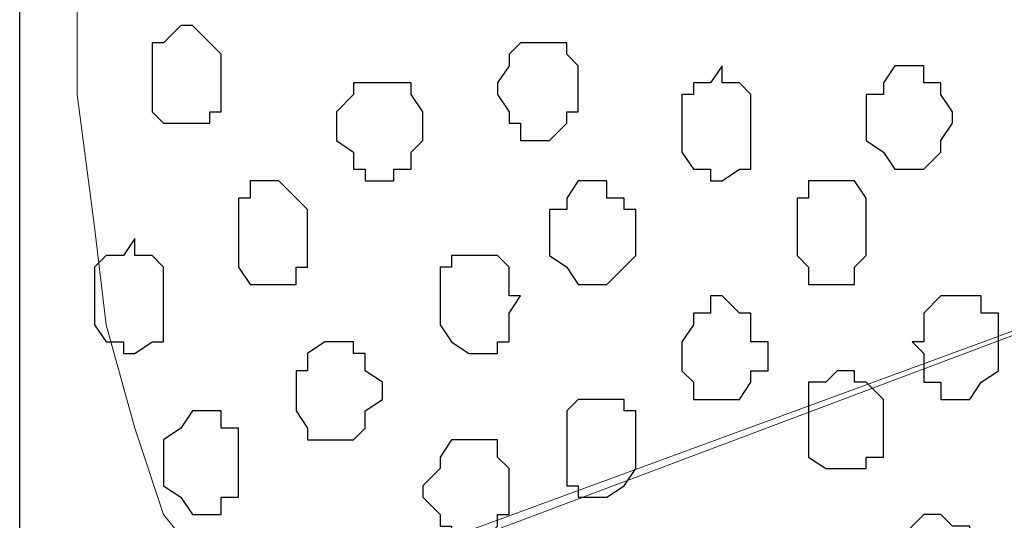
# Model space of a CAD drawing. Units: centimetres. Extents: x -8.7 to 9.3, y -9.1 to 13.4.
# Drawn here: x -3.1 to -2.8, y -2.7 to -2.5 of the extents above; entities that cross this region are included whole.
import ezdxf

# ---------------------------------------------------------------- set-up
doc = ezdxf.new("R2010")
doc.units = ezdxf.units.CM
doc.header["$MEASUREMENT"] = 0
doc.layers.add('Layer 1', color=7, linetype='Continuous')

msp = doc.modelspace()

# ---------------------------------------------------------------- linework, layer by layer
at = {"layer": 'Layer 1', "color": 254}
msp.add_open_spline([(-2.28671, 0.32408), (-2.28671, -0.16723), (-2.28671, -3.59481), (-2.28671, -3.59481), (-2.28671, -3.59481), (-2.28671, -3.59481), (-3.13126, -3.59481), (-3.13126, -3.59481), (-3.13126, -3.59481), (-3.13126, 0.93063), (-3.13126, 0.93063), (-3.13126, 0.93063), (-3.13126, 0.93063), (-2.6771, 0.63585), (-2.43487, 0.47862)], degree=3, knots=[0.5179179, 0.5179179, 0.5179179, 0.5179179, 0.75, 0.75, 0.75, 0.75, 1, 1, 1, 1.25, 1.25, 1.25, 1.25, 1.4333284, 1.4333284, 1.4333284, 1.4333284], dxfattribs=at)
at = {"layer": 'Layer 1', "lineweight": 9}
for points, knots in [([(-2.42006, -2.47932), (-2.42006, -2.47932), (-3.01907, -2.24649), (-3.01907, -2.24649), (-3.01907, -2.24649), (-3.01907, -2.24649), (-3.04024, -2.24649), (-3.04024, -2.24649), (-3.04024, -2.24649), (-3.04024, -2.24649), (-3.05082, -2.25284), (-3.05082, -2.25284), (-3.05082, -2.25284), (-3.05082, -2.25284), (-3.05717, -2.25707), (-3.05717, -2.25707), (-3.05717, -2.25707), (-3.05717, -2.25707), (-3.07199, -2.27824), (-3.07199, -2.27824), (-3.07199, -2.27824), (-3.07199, -2.27824), (-3.08892, -2.30999), (-3.08892, -2.30999), (-3.08892, -2.30999), (-3.08892, -2.30999), (-3.09951, -2.34597), (-3.09951, -2.34597), (-3.09951, -2.34597), (-3.09951, -2.34597), (-3.10374, -2.38407), (-3.10374, -2.38407), (-3.10374, -2.38407), (-3.10374, -2.38407), (-3.11009, -2.43064), (-3.11009, -2.43064), (-3.11009, -2.43064), (-3.11009, -2.43064), (-3.11009, -2.51954), (-3.11009, -2.51954), (-3.11009, -2.51954), (-3.11009, -2.51954), (-3.10374, -2.56822), (-3.10374, -2.56822), (-3.10374, -2.56822), (-3.10374, -2.56822), (-3.09951, -2.60421), (-3.09951, -2.60421), (-3.09951, -2.60421), (-3.09951, -2.60421), (-3.08892, -2.64231), (-3.08892, -2.64231), (-3.08892, -2.64231), (-3.08892, -2.64231), (-3.07834, -2.67406), (-3.07834, -2.67406), (-3.07834, -2.67406), (-3.07834, -2.67406), (-3.06141, -2.69522), (-3.06141, -2.69522), (-3.06141, -2.69522), (-3.06141, -2.69522), (-3.05082, -2.69946), (-3.05082, -2.69946), (-3.05082, -2.69946), (-3.05082, -2.69946), (-3.04024, -2.70581), (-3.04024, -2.70581), (-3.04024, -2.70581), (-3.04024, -2.70581), (-3.02966, -2.70581), (-3.02966, -2.70581), (-3.02966, -2.70581), (-3.02966, -2.70581), (-3.01907, -2.69946), (-3.01907, -2.69946), (-3.01907, -2.69946), (-3.01907, -2.69946), (-2.42006, -2.47932), (-2.42006, -2.47932)], [0, 0, 0, 0, 0.05, 0.05, 0.05, 0.05, 0.1, 0.1, 0.1, 0.1, 0.15, 0.15, 0.15, 0.15, 0.2, 0.2, 0.2, 0.2, 0.25, 0.25, 0.25, 0.25, 0.3, 0.3, 0.3, 0.3, 0.35, 0.35, 0.35, 0.35, 0.4, 0.4, 0.4, 0.4, 0.45, 0.45, 0.45, 0.45, 0.5, 0.5, 0.5, 0.5, 0.55, 0.55, 0.55, 0.55, 0.6, 0.6, 0.6, 0.6, 0.65, 0.65, 0.65, 0.65, 0.7, 0.7, 0.7, 0.7, 0.75, 0.75, 0.75, 0.75, 0.8, 0.8, 0.8, 0.8, 0.85, 0.85, 0.85, 0.85, 0.9, 0.9, 0.9, 0.9, 0.95, 0.95, 0.95, 0.95, 1, 1, 1, 1]), ([(-3.02542, -2.70581), (-3.02542, -2.70581), (-2.42429, -2.47932), (-2.42429, -2.47932), (-2.42429, -2.47932), (-2.42429, -2.47932), (-2.40312, -2.47932), (-2.40312, -2.47932), (-2.40312, -2.47932), (-2.40312, -2.47932), (-2.39254, -2.48356), (-2.39254, -2.48356), (-2.39254, -2.48356), (-2.39254, -2.48356), (-2.38831, -2.49414), (-2.38831, -2.49414), (-2.38831, -2.49414), (-2.38831, -2.49414), (-2.37137, -2.51531), (-2.37137, -2.51531), (-2.37137, -2.51531), (-2.37137, -2.51531), (-2.35656, -2.54071), (-2.35656, -2.54071), (-2.35656, -2.54071), (-2.35656, -2.54071), (-2.34597, -2.57881), (-2.34597, -2.57881), (-2.34597, -2.57881), (-2.34597, -2.57881), (-2.33962, -2.62114), (-2.33962, -2.62114), (-2.33962, -2.62114), (-2.33962, -2.62114), (-2.33539, -2.66347), (-2.33539, -2.66347), (-2.33539, -2.66347), (-2.33539, -2.66347), (-2.33539, -2.75872), (-2.33539, -2.75872), (-2.33539, -2.75872), (-2.33539, -2.75872), (-2.33962, -2.79894), (-2.33962, -2.79894), (-2.33962, -2.79894), (-2.33962, -2.79894), (-2.34597, -2.84127), (-2.34597, -2.84127), (-2.34597, -2.84127), (-2.34597, -2.84127), (-2.35656, -2.87937), (-2.35656, -2.87937), (-2.35656, -2.87937), (-2.35656, -2.87937), (-2.37137, -2.90477), (-2.37137, -2.90477), (-2.37137, -2.90477), (-2.37137, -2.90477), (-2.38831, -2.92594), (-2.38831, -2.92594), (-2.38831, -2.92594), (-2.38831, -2.92594), (-2.39254, -2.93229), (-2.39254, -2.93229), (-2.39254, -2.93229), (-2.39254, -2.93229), (-2.40312, -2.93652), (-2.40312, -2.93652), (-2.40312, -2.93652), (-2.40312, -2.93652), (-2.42429, -2.93652), (-2.42429, -2.93652), (-2.42429, -2.93652), (-2.42429, -2.93652), (-3.02542, -2.70581), (-3.02542, -2.70581)], [0, 0, 0, 0, 0.052632, 0.052632, 0.052632, 0.052632, 0.105263, 0.105263, 0.105263, 0.105263, 0.157895, 0.157895, 0.157895, 0.157895, 0.210526, 0.210526, 0.210526, 0.210526, 0.263158, 0.263158, 0.263158, 0.263158, 0.315789, 0.315789, 0.315789, 0.315789, 0.368421, 0.368421, 0.368421, 0.368421, 0.421053, 0.421053, 0.421053, 0.421053, 0.473684, 0.473684, 0.473684, 0.473684, 0.526316, 0.526316, 0.526316, 0.526316, 0.578947, 0.578947, 0.578947, 0.578947, 0.631579, 0.631579, 0.631579, 0.631579, 0.684211, 0.684211, 0.684211, 0.684211, 0.736842, 0.736842, 0.736842, 0.736842, 0.789474, 0.789474, 0.789474, 0.789474, 0.842105, 0.842105, 0.842105, 0.842105, 0.894737, 0.894737, 0.894737, 0.894737, 0.947368, 0.947368, 0.947368, 0.947368, 1, 1, 1, 1])]:
    msp.add_open_spline(points, degree=3, knots=knots, dxfattribs=at)
at = {"layer": 'Layer 1', "color": 251}
for points, knots in [([(-3.08257, -2.51531), (-3.08257, -2.51531), (-3.08257, -2.50049), (-3.08257, -2.50049), (-3.08257, -2.50049), (-3.08257, -2.50049), (-3.07834, -2.50049), (-3.07834, -2.50049), (-3.07834, -2.50049), (-3.07834, -2.50049), (-3.07199, -2.49414), (-3.07199, -2.49414), (-3.07199, -2.49414), (-3.07199, -2.49414), (-3.06776, -2.49414), (-3.06776, -2.49414), (-3.06776, -2.49414), (-3.06776, -2.49414), (-3.06141, -2.50049), (-3.06141, -2.50049), (-3.06141, -2.50049), (-3.06141, -2.50049), (-3.05717, -2.50472), (-3.05717, -2.50472), (-3.05717, -2.50472), (-3.05717, -2.50472), (-3.05717, -2.52589), (-3.05717, -2.52589), (-3.05717, -2.52589), (-3.05717, -2.52589), (-3.06141, -2.52589), (-3.06141, -2.52589), (-3.06141, -2.52589), (-3.06141, -2.52589), (-3.06141, -2.53012), (-3.06141, -2.53012), (-3.06141, -2.53012), (-3.06141, -2.53012), (-3.07834, -2.53012), (-3.07834, -2.53012), (-3.07834, -2.53012), (-3.07834, -2.53012), (-3.08257, -2.52589), (-3.08257, -2.52589), (-3.08257, -2.52589), (-3.08257, -2.52589), (-3.08257, -2.51531), (-3.08257, -2.51531)], [0, 0, 0, 0, 0.083333, 0.083333, 0.083333, 0.083333, 0.166667, 0.166667, 0.166667, 0.166667, 0.25, 0.25, 0.25, 0.25, 0.333333, 0.333333, 0.333333, 0.333333, 0.416667, 0.416667, 0.416667, 0.416667, 0.5, 0.5, 0.5, 0.5, 0.583333, 0.583333, 0.583333, 0.583333, 0.666667, 0.666667, 0.666667, 0.666667, 0.75, 0.75, 0.75, 0.75, 0.833333, 0.833333, 0.833333, 0.833333, 0.916667, 0.916667, 0.916667, 0.916667, 1, 1, 1, 1]), ([(-2.84127, -2.64231), (-2.84127, -2.64231), (-2.84127, -2.62537), (-2.84127, -2.62537), (-2.84127, -2.62537), (-2.84127, -2.62537), (-2.83492, -2.62537), (-2.83492, -2.62537), (-2.83492, -2.62537), (-2.83492, -2.62537), (-2.83069, -2.62114), (-2.83069, -2.62114), (-2.83069, -2.62114), (-2.83069, -2.62114), (-2.82434, -2.62114), (-2.82434, -2.62114), (-2.82434, -2.62114), (-2.82434, -2.62114), (-2.82434, -2.62537), (-2.82434, -2.62537), (-2.82434, -2.62537), (-2.82434, -2.62537), (-2.82011, -2.62537), (-2.82011, -2.62537), (-2.82011, -2.62537), (-2.82011, -2.62537), (-2.81376, -2.63172), (-2.81376, -2.63172), (-2.81376, -2.63172), (-2.81376, -2.63172), (-2.81376, -2.65289), (-2.81376, -2.65289), (-2.81376, -2.65289), (-2.81376, -2.65289), (-2.82011, -2.65289), (-2.82011, -2.65289), (-2.82011, -2.65289), (-2.82011, -2.65289), (-2.82011, -2.65712), (-2.82011, -2.65712), (-2.82011, -2.65712), (-2.82011, -2.65712), (-2.83492, -2.65712), (-2.83492, -2.65712), (-2.83492, -2.65712), (-2.83492, -2.65712), (-2.84127, -2.65289), (-2.84127, -2.65289), (-2.84127, -2.65289), (-2.84127, -2.65289), (-2.84127, -2.64231), (-2.84127, -2.64231)], [0, 0, 0, 0, 0.076923, 0.076923, 0.076923, 0.076923, 0.153846, 0.153846, 0.153846, 0.153846, 0.230769, 0.230769, 0.230769, 0.230769, 0.307692, 0.307692, 0.307692, 0.307692, 0.384615, 0.384615, 0.384615, 0.384615, 0.461538, 0.461538, 0.461538, 0.461538, 0.538462, 0.538462, 0.538462, 0.538462, 0.615385, 0.615385, 0.615385, 0.615385, 0.692308, 0.692308, 0.692308, 0.692308, 0.769231, 0.769231, 0.769231, 0.769231, 0.846154, 0.846154, 0.846154, 0.846154, 0.923077, 0.923077, 0.923077, 0.923077, 1, 1, 1, 1]), ([(-2.98309, -2.66347), (-2.98309, -2.66347), (-2.97674, -2.65712), (-2.97674, -2.65712), (-2.97674, -2.65712), (-2.97674, -2.65712), (-2.97674, -2.65289), (-2.97674, -2.65289), (-2.97674, -2.65289), (-2.97674, -2.65289), (-2.97251, -2.64654), (-2.97251, -2.64654), (-2.97251, -2.64654), (-2.97251, -2.64654), (-2.95557, -2.64654), (-2.95557, -2.64654), (-2.95557, -2.64654), (-2.95557, -2.64654), (-2.95557, -2.65289), (-2.95557, -2.65289), (-2.95557, -2.65289), (-2.95557, -2.65289), (-2.95134, -2.65712), (-2.95134, -2.65712), (-2.95134, -2.65712), (-2.95134, -2.65712), (-2.95134, -2.67406), (-2.95134, -2.67406), (-2.95134, -2.67406), (-2.95134, -2.67406), (-2.95557, -2.67406), (-2.95557, -2.67406), (-2.95557, -2.67406), (-2.95557, -2.67406), (-2.95557, -2.67829), (-2.95557, -2.67829), (-2.95557, -2.67829), (-2.95557, -2.67829), (-2.96192, -2.68464), (-2.96192, -2.68464), (-2.96192, -2.68464), (-2.96192, -2.68464), (-2.97251, -2.68464), (-2.97251, -2.68464), (-2.97251, -2.68464), (-2.97251, -2.68464), (-2.97251, -2.67829), (-2.97251, -2.67829), (-2.97251, -2.67829), (-2.97251, -2.67829), (-2.97674, -2.67829), (-2.97674, -2.67829), (-2.97674, -2.67829), (-2.97674, -2.67829), (-2.97674, -2.67406), (-2.97674, -2.67406), (-2.97674, -2.67406), (-2.97674, -2.67406), (-2.98309, -2.66771), (-2.98309, -2.66771), (-2.98309, -2.66771), (-2.98309, -2.66771), (-2.98309, -2.66347), (-2.98309, -2.66347)], [0, 0, 0, 0, 0.0625, 0.0625, 0.0625, 0.0625, 0.125, 0.125, 0.125, 0.125, 0.1875, 0.1875, 0.1875, 0.1875, 0.25, 0.25, 0.25, 0.25, 0.3125, 0.3125, 0.3125, 0.3125, 0.375, 0.375, 0.375, 0.375, 0.4375, 0.4375, 0.4375, 0.4375, 0.5, 0.5, 0.5, 0.5, 0.5625, 0.5625, 0.5625, 0.5625, 0.625, 0.625, 0.625, 0.625, 0.6875, 0.6875, 0.6875, 0.6875, 0.75, 0.75, 0.75, 0.75, 0.8125, 0.8125, 0.8125, 0.8125, 0.875, 0.875, 0.875, 0.875, 0.9375, 0.9375, 0.9375, 0.9375, 1, 1, 1, 1])]:
    msp.add_open_spline(points, degree=3, knots=knots, dxfattribs=at)
at = {"layer": 'Layer 1', "color": 253}
for points, knots in [([(-2.95557, -2.51531), (-2.95557, -2.51531), (-2.95134, -2.50896), (-2.95134, -2.50896), (-2.95134, -2.50896), (-2.95134, -2.50896), (-2.95134, -2.50472), (-2.95134, -2.50472), (-2.95134, -2.50472), (-2.95134, -2.50472), (-2.94711, -2.50049), (-2.94711, -2.50049), (-2.94711, -2.50049), (-2.94711, -2.50049), (-2.93017, -2.50049), (-2.93017, -2.50049), (-2.93017, -2.50049), (-2.93017, -2.50049), (-2.93017, -2.50472), (-2.93017, -2.50472), (-2.93017, -2.50472), (-2.93017, -2.50472), (-2.92594, -2.50896), (-2.92594, -2.50896), (-2.92594, -2.50896), (-2.92594, -2.50896), (-2.92594, -2.52589), (-2.92594, -2.52589), (-2.92594, -2.52589), (-2.92594, -2.52589), (-2.93017, -2.52589), (-2.93017, -2.52589), (-2.93017, -2.52589), (-2.93017, -2.52589), (-2.93017, -2.53012), (-2.93017, -2.53012), (-2.93017, -2.53012), (-2.93017, -2.53012), (-2.93652, -2.53647), (-2.93652, -2.53647), (-2.93652, -2.53647), (-2.93652, -2.53647), (-2.94711, -2.53647), (-2.94711, -2.53647), (-2.94711, -2.53647), (-2.94711, -2.53647), (-2.94711, -2.53012), (-2.94711, -2.53012), (-2.94711, -2.53012), (-2.94711, -2.53012), (-2.95134, -2.53012), (-2.95134, -2.53012), (-2.95134, -2.53012), (-2.95134, -2.53012), (-2.95134, -2.52589), (-2.95134, -2.52589), (-2.95134, -2.52589), (-2.95134, -2.52589), (-2.95557, -2.51954), (-2.95557, -2.51954), (-2.95557, -2.51954), (-2.95557, -2.51954), (-2.95557, -2.51531), (-2.95557, -2.51531)], [0, 0, 0, 0, 0.0625, 0.0625, 0.0625, 0.0625, 0.125, 0.125, 0.125, 0.125, 0.1875, 0.1875, 0.1875, 0.1875, 0.25, 0.25, 0.25, 0.25, 0.3125, 0.3125, 0.3125, 0.3125, 0.375, 0.375, 0.375, 0.375, 0.4375, 0.4375, 0.4375, 0.4375, 0.5, 0.5, 0.5, 0.5, 0.5625, 0.5625, 0.5625, 0.5625, 0.625, 0.625, 0.625, 0.625, 0.6875, 0.6875, 0.6875, 0.6875, 0.75, 0.75, 0.75, 0.75, 0.8125, 0.8125, 0.8125, 0.8125, 0.875, 0.875, 0.875, 0.875, 0.9375, 0.9375, 0.9375, 0.9375, 1, 1, 1, 1]), ([(-2.88784, -2.53012), (-2.88784, -2.53012), (-2.88784, -2.51954), (-2.88784, -2.51954), (-2.88784, -2.51954), (-2.88784, -2.51954), (-2.88361, -2.51954), (-2.88361, -2.51954), (-2.88361, -2.51954), (-2.88361, -2.51954), (-2.88361, -2.51531), (-2.88361, -2.51531), (-2.88361, -2.51531), (-2.88361, -2.51531), (-2.87726, -2.51531), (-2.87726, -2.51531), (-2.87726, -2.51531), (-2.87726, -2.51531), (-2.87302, -2.50896), (-2.87302, -2.50896), (-2.87302, -2.50896), (-2.87302, -2.50896), (-2.87302, -2.51531), (-2.87302, -2.51531), (-2.87302, -2.51531), (-2.87302, -2.51531), (-2.86667, -2.51531), (-2.86667, -2.51531), (-2.86667, -2.51531), (-2.86667, -2.51531), (-2.86244, -2.51954), (-2.86244, -2.51954), (-2.86244, -2.51954), (-2.86244, -2.51954), (-2.86244, -2.54706), (-2.86244, -2.54706), (-2.86244, -2.54706), (-2.86244, -2.54706), (-2.86667, -2.54706), (-2.86667, -2.54706), (-2.86667, -2.54706), (-2.86667, -2.54706), (-2.87302, -2.55129), (-2.87302, -2.55129), (-2.87302, -2.55129), (-2.87302, -2.55129), (-2.87726, -2.55129), (-2.87726, -2.55129), (-2.87726, -2.55129), (-2.87726, -2.55129), (-2.87726, -2.54706), (-2.87726, -2.54706), (-2.87726, -2.54706), (-2.87726, -2.54706), (-2.88361, -2.54706), (-2.88361, -2.54706), (-2.88361, -2.54706), (-2.88361, -2.54706), (-2.88784, -2.54071), (-2.88784, -2.54071), (-2.88784, -2.54071), (-2.88784, -2.54071), (-2.88784, -2.53012), (-2.88784, -2.53012)], [0, 0, 0, 0, 0.0625, 0.0625, 0.0625, 0.0625, 0.125, 0.125, 0.125, 0.125, 0.1875, 0.1875, 0.1875, 0.1875, 0.25, 0.25, 0.25, 0.25, 0.3125, 0.3125, 0.3125, 0.3125, 0.375, 0.375, 0.375, 0.375, 0.4375, 0.4375, 0.4375, 0.4375, 0.5, 0.5, 0.5, 0.5, 0.5625, 0.5625, 0.5625, 0.5625, 0.625, 0.625, 0.625, 0.625, 0.6875, 0.6875, 0.6875, 0.6875, 0.75, 0.75, 0.75, 0.75, 0.8125, 0.8125, 0.8125, 0.8125, 0.875, 0.875, 0.875, 0.875, 0.9375, 0.9375, 0.9375, 0.9375, 1, 1, 1, 1]), ([(-3.05082, -2.57246), (-3.05082, -2.57246), (-3.05082, -2.55764), (-3.05082, -2.55764), (-3.05082, -2.55764), (-3.05082, -2.55764), (-3.04659, -2.55764), (-3.04659, -2.55764), (-3.04659, -2.55764), (-3.04659, -2.55764), (-3.04659, -2.55129), (-3.04659, -2.55129), (-3.04659, -2.55129), (-3.04659, -2.55129), (-3.03601, -2.55129), (-3.03601, -2.55129), (-3.03601, -2.55129), (-3.03601, -2.55129), (-3.02966, -2.55764), (-3.02966, -2.55764), (-3.02966, -2.55764), (-3.02966, -2.55764), (-3.02542, -2.56187), (-3.02542, -2.56187), (-3.02542, -2.56187), (-3.02542, -2.56187), (-3.02542, -2.58304), (-3.02542, -2.58304), (-3.02542, -2.58304), (-3.02542, -2.58304), (-3.02966, -2.58304), (-3.02966, -2.58304), (-3.02966, -2.58304), (-3.02966, -2.58304), (-3.02966, -2.58939), (-3.02966, -2.58939), (-3.02966, -2.58939), (-3.02966, -2.58939), (-3.04659, -2.58939), (-3.04659, -2.58939), (-3.04659, -2.58939), (-3.04659, -2.58939), (-3.05082, -2.58304), (-3.05082, -2.58304), (-3.05082, -2.58304), (-3.05082, -2.58304), (-3.05082, -2.57246), (-3.05082, -2.57246)], [0, 0, 0, 0, 0.083333, 0.083333, 0.083333, 0.083333, 0.166667, 0.166667, 0.166667, 0.166667, 0.25, 0.25, 0.25, 0.25, 0.333333, 0.333333, 0.333333, 0.333333, 0.416667, 0.416667, 0.416667, 0.416667, 0.5, 0.5, 0.5, 0.5, 0.583333, 0.583333, 0.583333, 0.583333, 0.666667, 0.666667, 0.666667, 0.666667, 0.75, 0.75, 0.75, 0.75, 0.833333, 0.833333, 0.833333, 0.833333, 0.916667, 0.916667, 0.916667, 0.916667, 1, 1, 1, 1]), ([(-2.93652, -2.57246), (-2.93652, -2.57246), (-2.93652, -2.56187), (-2.93652, -2.56187), (-2.93652, -2.56187), (-2.93652, -2.56187), (-2.93017, -2.56187), (-2.93017, -2.56187), (-2.93017, -2.56187), (-2.93017, -2.56187), (-2.93017, -2.55764), (-2.93017, -2.55764), (-2.93017, -2.55764), (-2.93017, -2.55764), (-2.92594, -2.55129), (-2.92594, -2.55129), (-2.92594, -2.55129), (-2.92594, -2.55129), (-2.91536, -2.55129), (-2.91536, -2.55129), (-2.91536, -2.55129), (-2.91536, -2.55129), (-2.91536, -2.55764), (-2.91536, -2.55764), (-2.91536, -2.55764), (-2.91536, -2.55764), (-2.90901, -2.55764), (-2.90901, -2.55764), (-2.90901, -2.55764), (-2.90901, -2.55764), (-2.90901, -2.56187), (-2.90901, -2.56187), (-2.90901, -2.56187), (-2.90901, -2.56187), (-2.90477, -2.56187), (-2.90477, -2.56187), (-2.90477, -2.56187), (-2.90477, -2.56187), (-2.90477, -2.57881), (-2.90477, -2.57881), (-2.90477, -2.57881), (-2.90477, -2.57881), (-2.90901, -2.58304), (-2.90901, -2.58304), (-2.90901, -2.58304), (-2.90901, -2.58304), (-2.91536, -2.58939), (-2.91536, -2.58939), (-2.91536, -2.58939), (-2.91536, -2.58939), (-2.92594, -2.58939), (-2.92594, -2.58939), (-2.92594, -2.58939), (-2.92594, -2.58939), (-2.93017, -2.58304), (-2.93017, -2.58304), (-2.93017, -2.58304), (-2.93017, -2.58304), (-2.93652, -2.57881), (-2.93652, -2.57881), (-2.93652, -2.57881), (-2.93652, -2.57881), (-2.93652, -2.57246), (-2.93652, -2.57246)], [0, 0, 0, 0, 0.0625, 0.0625, 0.0625, 0.0625, 0.125, 0.125, 0.125, 0.125, 0.1875, 0.1875, 0.1875, 0.1875, 0.25, 0.25, 0.25, 0.25, 0.3125, 0.3125, 0.3125, 0.3125, 0.375, 0.375, 0.375, 0.375, 0.4375, 0.4375, 0.4375, 0.4375, 0.5, 0.5, 0.5, 0.5, 0.5625, 0.5625, 0.5625, 0.5625, 0.625, 0.625, 0.625, 0.625, 0.6875, 0.6875, 0.6875, 0.6875, 0.75, 0.75, 0.75, 0.75, 0.8125, 0.8125, 0.8125, 0.8125, 0.875, 0.875, 0.875, 0.875, 0.9375, 0.9375, 0.9375, 0.9375, 1, 1, 1, 1]), ([(-2.84551, -2.56822), (-2.84551, -2.56822), (-2.84551, -2.55764), (-2.84551, -2.55764), (-2.84551, -2.55764), (-2.84551, -2.55764), (-2.84127, -2.55764), (-2.84127, -2.55764), (-2.84127, -2.55764), (-2.84127, -2.55764), (-2.84127, -2.55129), (-2.84127, -2.55129), (-2.84127, -2.55129), (-2.84127, -2.55129), (-2.82434, -2.55129), (-2.82434, -2.55129), (-2.82434, -2.55129), (-2.82434, -2.55129), (-2.82011, -2.55764), (-2.82011, -2.55764), (-2.82011, -2.55764), (-2.82011, -2.55764), (-2.82011, -2.57881), (-2.82011, -2.57881), (-2.82011, -2.57881), (-2.82011, -2.57881), (-2.82434, -2.58304), (-2.82434, -2.58304), (-2.82434, -2.58304), (-2.82434, -2.58304), (-2.82434, -2.58939), (-2.82434, -2.58939), (-2.82434, -2.58939), (-2.82434, -2.58939), (-2.84127, -2.58939), (-2.84127, -2.58939), (-2.84127, -2.58939), (-2.84127, -2.58939), (-2.84127, -2.58304), (-2.84127, -2.58304), (-2.84127, -2.58304), (-2.84127, -2.58304), (-2.84551, -2.57881), (-2.84551, -2.57881), (-2.84551, -2.57881), (-2.84551, -2.57881), (-2.84551, -2.56822), (-2.84551, -2.56822)], [0, 0, 0, 0, 0.083333, 0.083333, 0.083333, 0.083333, 0.166667, 0.166667, 0.166667, 0.166667, 0.25, 0.25, 0.25, 0.25, 0.333333, 0.333333, 0.333333, 0.333333, 0.416667, 0.416667, 0.416667, 0.416667, 0.5, 0.5, 0.5, 0.5, 0.583333, 0.583333, 0.583333, 0.583333, 0.666667, 0.666667, 0.666667, 0.666667, 0.75, 0.75, 0.75, 0.75, 0.833333, 0.833333, 0.833333, 0.833333, 0.916667, 0.916667, 0.916667, 0.916667, 1, 1, 1, 1]), ([(-3.10374, -2.59362), (-3.10374, -2.59362), (-3.10374, -2.58304), (-3.10374, -2.58304), (-3.10374, -2.58304), (-3.10374, -2.58304), (-3.09951, -2.57881), (-3.09951, -2.57881), (-3.09951, -2.57881), (-3.09951, -2.57881), (-3.09316, -2.57881), (-3.09316, -2.57881), (-3.09316, -2.57881), (-3.09316, -2.57881), (-3.08892, -2.57246), (-3.08892, -2.57246), (-3.08892, -2.57246), (-3.08892, -2.57246), (-3.08892, -2.57881), (-3.08892, -2.57881), (-3.08892, -2.57881), (-3.08892, -2.57881), (-3.08257, -2.57881), (-3.08257, -2.57881), (-3.08257, -2.57881), (-3.08257, -2.57881), (-3.07834, -2.58304), (-3.07834, -2.58304), (-3.07834, -2.58304), (-3.07834, -2.58304), (-3.07834, -2.61056), (-3.07834, -2.61056), (-3.07834, -2.61056), (-3.07834, -2.61056), (-3.08257, -2.61056), (-3.08257, -2.61056), (-3.08257, -2.61056), (-3.08257, -2.61056), (-3.08892, -2.61479), (-3.08892, -2.61479), (-3.08892, -2.61479), (-3.08892, -2.61479), (-3.09316, -2.61479), (-3.09316, -2.61479), (-3.09316, -2.61479), (-3.09316, -2.61479), (-3.09316, -2.61056), (-3.09316, -2.61056), (-3.09316, -2.61056), (-3.09316, -2.61056), (-3.09951, -2.61056), (-3.09951, -2.61056), (-3.09951, -2.61056), (-3.09951, -2.61056), (-3.10374, -2.60421), (-3.10374, -2.60421), (-3.10374, -2.60421), (-3.10374, -2.60421), (-3.10374, -2.59362), (-3.10374, -2.59362)], [0, 0, 0, 0, 0.066667, 0.066667, 0.066667, 0.066667, 0.133333, 0.133333, 0.133333, 0.133333, 0.2, 0.2, 0.2, 0.2, 0.266667, 0.266667, 0.266667, 0.266667, 0.333333, 0.333333, 0.333333, 0.333333, 0.4, 0.4, 0.4, 0.4, 0.466667, 0.466667, 0.466667, 0.466667, 0.533333, 0.533333, 0.533333, 0.533333, 0.6, 0.6, 0.6, 0.6, 0.666667, 0.666667, 0.666667, 0.666667, 0.733333, 0.733333, 0.733333, 0.733333, 0.8, 0.8, 0.8, 0.8, 0.866667, 0.866667, 0.866667, 0.866667, 0.933333, 0.933333, 0.933333, 0.933333, 1, 1, 1, 1]), ([(-2.97674, -2.59362), (-2.97674, -2.59362), (-2.97674, -2.58304), (-2.97674, -2.58304), (-2.97674, -2.58304), (-2.97674, -2.58304), (-2.97251, -2.58304), (-2.97251, -2.58304), (-2.97251, -2.58304), (-2.97251, -2.58304), (-2.97251, -2.57881), (-2.97251, -2.57881), (-2.97251, -2.57881), (-2.97251, -2.57881), (-2.95557, -2.57881), (-2.95557, -2.57881), (-2.95557, -2.57881), (-2.95557, -2.57881), (-2.95134, -2.58304), (-2.95134, -2.58304), (-2.95134, -2.58304), (-2.95134, -2.58304), (-2.95134, -2.59362), (-2.95134, -2.59362), (-2.95134, -2.59362), (-2.95134, -2.59362), (-2.94711, -2.59362), (-2.94711, -2.59362), (-2.94711, -2.59362), (-2.94711, -2.59362), (-2.95134, -2.59997), (-2.95134, -2.59997), (-2.95134, -2.59997), (-2.95134, -2.59997), (-2.95134, -2.61056), (-2.95134, -2.61056), (-2.95134, -2.61056), (-2.95134, -2.61056), (-2.95557, -2.61056), (-2.95557, -2.61056), (-2.95557, -2.61056), (-2.95557, -2.61056), (-2.95557, -2.61479), (-2.95557, -2.61479), (-2.95557, -2.61479), (-2.95557, -2.61479), (-2.96616, -2.61479), (-2.96616, -2.61479), (-2.96616, -2.61479), (-2.96616, -2.61479), (-2.97251, -2.61056), (-2.97251, -2.61056), (-2.97251, -2.61056), (-2.97251, -2.61056), (-2.97674, -2.60421), (-2.97674, -2.60421), (-2.97674, -2.60421), (-2.97674, -2.60421), (-2.97674, -2.59362), (-2.97674, -2.59362)], [0, 0, 0, 0, 0.066667, 0.066667, 0.066667, 0.066667, 0.133333, 0.133333, 0.133333, 0.133333, 0.2, 0.2, 0.2, 0.2, 0.266667, 0.266667, 0.266667, 0.266667, 0.333333, 0.333333, 0.333333, 0.333333, 0.4, 0.4, 0.4, 0.4, 0.466667, 0.466667, 0.466667, 0.466667, 0.533333, 0.533333, 0.533333, 0.533333, 0.6, 0.6, 0.6, 0.6, 0.666667, 0.666667, 0.666667, 0.666667, 0.733333, 0.733333, 0.733333, 0.733333, 0.8, 0.8, 0.8, 0.8, 0.866667, 0.866667, 0.866667, 0.866667, 0.933333, 0.933333, 0.933333, 0.933333, 1, 1, 1, 1]), ([(-2.88784, -2.61479), (-2.88784, -2.61479), (-2.88784, -2.61056), (-2.88784, -2.61056), (-2.88784, -2.61056), (-2.88784, -2.61056), (-2.88361, -2.60421), (-2.88361, -2.60421), (-2.88361, -2.60421), (-2.88361, -2.60421), (-2.88361, -2.59997), (-2.88361, -2.59997), (-2.88361, -2.59997), (-2.88361, -2.59997), (-2.87726, -2.59997), (-2.87726, -2.59997), (-2.87726, -2.59997), (-2.87726, -2.59997), (-2.87726, -2.59362), (-2.87726, -2.59362), (-2.87726, -2.59362), (-2.87726, -2.59362), (-2.87302, -2.59362), (-2.87302, -2.59362), (-2.87302, -2.59362), (-2.87302, -2.59362), (-2.86667, -2.59997), (-2.86667, -2.59997), (-2.86667, -2.59997), (-2.86667, -2.59997), (-2.86244, -2.59997), (-2.86244, -2.59997), (-2.86244, -2.59997), (-2.86244, -2.59997), (-2.86244, -2.61056), (-2.86244, -2.61056), (-2.86244, -2.61056), (-2.86244, -2.61056), (-2.85609, -2.61056), (-2.85609, -2.61056), (-2.85609, -2.61056), (-2.85609, -2.61056), (-2.85609, -2.62114), (-2.85609, -2.62114), (-2.85609, -2.62114), (-2.85609, -2.62114), (-2.86244, -2.62114), (-2.86244, -2.62114), (-2.86244, -2.62114), (-2.86244, -2.62114), (-2.86244, -2.62537), (-2.86244, -2.62537), (-2.86244, -2.62537), (-2.86244, -2.62537), (-2.86667, -2.63172), (-2.86667, -2.63172), (-2.86667, -2.63172), (-2.86667, -2.63172), (-2.88361, -2.63172), (-2.88361, -2.63172), (-2.88361, -2.63172), (-2.88361, -2.63172), (-2.88361, -2.62537), (-2.88361, -2.62537), (-2.88361, -2.62537), (-2.88361, -2.62537), (-2.88784, -2.62114), (-2.88784, -2.62114), (-2.88784, -2.62114), (-2.88784, -2.62114), (-2.88784, -2.61479), (-2.88784, -2.61479)], [0, 0, 0, 0, 0.055556, 0.055556, 0.055556, 0.055556, 0.111111, 0.111111, 0.111111, 0.111111, 0.166667, 0.166667, 0.166667, 0.166667, 0.222222, 0.222222, 0.222222, 0.222222, 0.277778, 0.277778, 0.277778, 0.277778, 0.333333, 0.333333, 0.333333, 0.333333, 0.388889, 0.388889, 0.388889, 0.388889, 0.444444, 0.444444, 0.444444, 0.444444, 0.5, 0.5, 0.5, 0.5, 0.555556, 0.555556, 0.555556, 0.555556, 0.611111, 0.611111, 0.611111, 0.611111, 0.666667, 0.666667, 0.666667, 0.666667, 0.722222, 0.722222, 0.722222, 0.722222, 0.777778, 0.777778, 0.777778, 0.777778, 0.833333, 0.833333, 0.833333, 0.833333, 0.888889, 0.888889, 0.888889, 0.888889, 0.944444, 0.944444, 0.944444, 0.944444, 1, 1, 1, 1]), ([(-2.80317, -2.61056), (-2.80317, -2.61056), (-2.79894, -2.61056), (-2.79894, -2.61056), (-2.79894, -2.61056), (-2.79894, -2.61056), (-2.79894, -2.59997), (-2.79894, -2.59997), (-2.79894, -2.59997), (-2.79894, -2.59997), (-2.79259, -2.59362), (-2.79259, -2.59362), (-2.79259, -2.59362), (-2.79259, -2.59362), (-2.77777, -2.59362), (-2.77777, -2.59362), (-2.77777, -2.59362), (-2.77777, -2.59362), (-2.77777, -2.59997), (-2.77777, -2.59997), (-2.77777, -2.59997), (-2.77777, -2.59997), (-2.77142, -2.59997), (-2.77142, -2.59997), (-2.77142, -2.59997), (-2.77142, -2.59997), (-2.77142, -2.62114), (-2.77142, -2.62114), (-2.77142, -2.62114), (-2.77142, -2.62114), (-2.77777, -2.62537), (-2.77777, -2.62537), (-2.77777, -2.62537), (-2.77777, -2.62537), (-2.78201, -2.63172), (-2.78201, -2.63172), (-2.78201, -2.63172), (-2.78201, -2.63172), (-2.79259, -2.63172), (-2.79259, -2.63172), (-2.79259, -2.63172), (-2.79259, -2.63172), (-2.79259, -2.62537), (-2.79259, -2.62537), (-2.79259, -2.62537), (-2.79259, -2.62537), (-2.79894, -2.62537), (-2.79894, -2.62537), (-2.79894, -2.62537), (-2.79894, -2.62537), (-2.79894, -2.61479), (-2.79894, -2.61479), (-2.79894, -2.61479), (-2.79894, -2.61479), (-2.80317, -2.61056), (-2.80317, -2.61056)], [0, 0, 0, 0, 0.071429, 0.071429, 0.071429, 0.071429, 0.142857, 0.142857, 0.142857, 0.142857, 0.214286, 0.214286, 0.214286, 0.214286, 0.285714, 0.285714, 0.285714, 0.285714, 0.357143, 0.357143, 0.357143, 0.357143, 0.428571, 0.428571, 0.428571, 0.428571, 0.5, 0.5, 0.5, 0.5, 0.571429, 0.571429, 0.571429, 0.571429, 0.642857, 0.642857, 0.642857, 0.642857, 0.714286, 0.714286, 0.714286, 0.714286, 0.785714, 0.785714, 0.785714, 0.785714, 0.857143, 0.857143, 0.857143, 0.857143, 0.928571, 0.928571, 0.928571, 0.928571, 1, 1, 1, 1]), ([(-3.02966, -2.63172), (-3.02966, -2.63172), (-3.02966, -2.62114), (-3.02966, -2.62114), (-3.02966, -2.62114), (-3.02966, -2.62114), (-3.02542, -2.62114), (-3.02542, -2.62114), (-3.02542, -2.62114), (-3.02542, -2.62114), (-3.02542, -2.61479), (-3.02542, -2.61479), (-3.02542, -2.61479), (-3.02542, -2.61479), (-3.01907, -2.61056), (-3.01907, -2.61056), (-3.01907, -2.61056), (-3.01907, -2.61056), (-3.00849, -2.61056), (-3.00849, -2.61056), (-3.00849, -2.61056), (-3.00849, -2.61056), (-3.00849, -2.61479), (-3.00849, -2.61479), (-3.00849, -2.61479), (-3.00849, -2.61479), (-3.00426, -2.61479), (-3.00426, -2.61479), (-3.00426, -2.61479), (-3.00426, -2.61479), (-3.00426, -2.62114), (-3.00426, -2.62114), (-3.00426, -2.62114), (-3.00426, -2.62114), (-2.99791, -2.62537), (-2.99791, -2.62537), (-2.99791, -2.62537), (-2.99791, -2.62537), (-2.99791, -2.63172), (-2.99791, -2.63172), (-2.99791, -2.63172), (-2.99791, -2.63172), (-3.00426, -2.63596), (-3.00426, -2.63596), (-3.00426, -2.63596), (-3.00426, -2.63596), (-3.00426, -2.64231), (-3.00426, -2.64231), (-3.00426, -2.64231), (-3.00426, -2.64231), (-3.00849, -2.64654), (-3.00849, -2.64654), (-3.00849, -2.64654), (-3.00849, -2.64654), (-3.02542, -2.64654), (-3.02542, -2.64654), (-3.02542, -2.64654), (-3.02542, -2.64654), (-3.02542, -2.64231), (-3.02542, -2.64231), (-3.02542, -2.64231), (-3.02542, -2.64231), (-3.02966, -2.63596), (-3.02966, -2.63596), (-3.02966, -2.63596), (-3.02966, -2.63596), (-3.02966, -2.63172), (-3.02966, -2.63172)], [0, 0, 0, 0, 0.058824, 0.058824, 0.058824, 0.058824, 0.117647, 0.117647, 0.117647, 0.117647, 0.176471, 0.176471, 0.176471, 0.176471, 0.235294, 0.235294, 0.235294, 0.235294, 0.294118, 0.294118, 0.294118, 0.294118, 0.352941, 0.352941, 0.352941, 0.352941, 0.411765, 0.411765, 0.411765, 0.411765, 0.470588, 0.470588, 0.470588, 0.470588, 0.529412, 0.529412, 0.529412, 0.529412, 0.588235, 0.588235, 0.588235, 0.588235, 0.647059, 0.647059, 0.647059, 0.647059, 0.705882, 0.705882, 0.705882, 0.705882, 0.764706, 0.764706, 0.764706, 0.764706, 0.823529, 0.823529, 0.823529, 0.823529, 0.882353, 0.882353, 0.882353, 0.882353, 0.941176, 0.941176, 0.941176, 0.941176, 1, 1, 1, 1]), ([(-2.93017, -2.64654), (-2.93017, -2.64654), (-2.93017, -2.63596), (-2.93017, -2.63596), (-2.93017, -2.63596), (-2.93017, -2.63596), (-2.92594, -2.63172), (-2.92594, -2.63172), (-2.92594, -2.63172), (-2.92594, -2.63172), (-2.90901, -2.63172), (-2.90901, -2.63172), (-2.90901, -2.63172), (-2.90901, -2.63172), (-2.90901, -2.63596), (-2.90901, -2.63596), (-2.90901, -2.63596), (-2.90901, -2.63596), (-2.90477, -2.63596), (-2.90477, -2.63596), (-2.90477, -2.63596), (-2.90477, -2.63596), (-2.90477, -2.65712), (-2.90477, -2.65712), (-2.90477, -2.65712), (-2.90477, -2.65712), (-2.90901, -2.66347), (-2.90901, -2.66347), (-2.90901, -2.66347), (-2.90901, -2.66347), (-2.91536, -2.66771), (-2.91536, -2.66771), (-2.91536, -2.66771), (-2.91536, -2.66771), (-2.92594, -2.66771), (-2.92594, -2.66771), (-2.92594, -2.66771), (-2.92594, -2.66771), (-2.92594, -2.66347), (-2.92594, -2.66347), (-2.92594, -2.66347), (-2.92594, -2.66347), (-2.93017, -2.66347), (-2.93017, -2.66347), (-2.93017, -2.66347), (-2.93017, -2.66347), (-2.93017, -2.64654), (-2.93017, -2.64654)], [0, 0, 0, 0, 0.083333, 0.083333, 0.083333, 0.083333, 0.166667, 0.166667, 0.166667, 0.166667, 0.25, 0.25, 0.25, 0.25, 0.333333, 0.333333, 0.333333, 0.333333, 0.416667, 0.416667, 0.416667, 0.416667, 0.5, 0.5, 0.5, 0.5, 0.583333, 0.583333, 0.583333, 0.583333, 0.666667, 0.666667, 0.666667, 0.666667, 0.75, 0.75, 0.75, 0.75, 0.833333, 0.833333, 0.833333, 0.833333, 0.916667, 0.916667, 0.916667, 0.916667, 1, 1, 1, 1]), ([(-3.07834, -2.65289), (-3.07834, -2.65289), (-3.07834, -2.64654), (-3.07834, -2.64654), (-3.07834, -2.64654), (-3.07834, -2.64654), (-3.07199, -2.64231), (-3.07199, -2.64231), (-3.07199, -2.64231), (-3.07199, -2.64231), (-3.06776, -2.63596), (-3.06776, -2.63596), (-3.06776, -2.63596), (-3.06776, -2.63596), (-3.05717, -2.63596), (-3.05717, -2.63596), (-3.05717, -2.63596), (-3.05717, -2.63596), (-3.05717, -2.64231), (-3.05717, -2.64231), (-3.05717, -2.64231), (-3.05717, -2.64231), (-3.05082, -2.64231), (-3.05082, -2.64231), (-3.05082, -2.64231), (-3.05082, -2.64231), (-3.05082, -2.66771), (-3.05082, -2.66771), (-3.05082, -2.66771), (-3.05082, -2.66771), (-3.05717, -2.66771), (-3.05717, -2.66771), (-3.05717, -2.66771), (-3.05717, -2.66771), (-3.05717, -2.67406), (-3.05717, -2.67406), (-3.05717, -2.67406), (-3.05717, -2.67406), (-3.06776, -2.67406), (-3.06776, -2.67406), (-3.06776, -2.67406), (-3.06776, -2.67406), (-3.07199, -2.66771), (-3.07199, -2.66771), (-3.07199, -2.66771), (-3.07199, -2.66771), (-3.07834, -2.66347), (-3.07834, -2.66347), (-3.07834, -2.66347), (-3.07834, -2.66347), (-3.07834, -2.65289), (-3.07834, -2.65289)], [0, 0, 0, 0, 0.076923, 0.076923, 0.076923, 0.076923, 0.153846, 0.153846, 0.153846, 0.153846, 0.230769, 0.230769, 0.230769, 0.230769, 0.307692, 0.307692, 0.307692, 0.307692, 0.384615, 0.384615, 0.384615, 0.384615, 0.461538, 0.461538, 0.461538, 0.461538, 0.538462, 0.538462, 0.538462, 0.538462, 0.615385, 0.615385, 0.615385, 0.615385, 0.692308, 0.692308, 0.692308, 0.692308, 0.769231, 0.769231, 0.769231, 0.769231, 0.846154, 0.846154, 0.846154, 0.846154, 0.923077, 0.923077, 0.923077, 0.923077, 1, 1, 1, 1]), ([(-2.80952, -2.69522), (-2.80952, -2.69522), (-2.80952, -2.68464), (-2.80952, -2.68464), (-2.80952, -2.68464), (-2.80952, -2.68464), (-2.80317, -2.67829), (-2.80317, -2.67829), (-2.80317, -2.67829), (-2.80317, -2.67829), (-2.79894, -2.67406), (-2.79894, -2.67406), (-2.79894, -2.67406), (-2.79894, -2.67406), (-2.79259, -2.67406), (-2.79259, -2.67406), (-2.79259, -2.67406), (-2.79259, -2.67406), (-2.78836, -2.67829), (-2.78836, -2.67829), (-2.78836, -2.67829), (-2.78836, -2.67829), (-2.78201, -2.67829), (-2.78201, -2.67829), (-2.78201, -2.67829), (-2.78201, -2.67829), (-2.78201, -2.70581), (-2.78201, -2.70581), (-2.78201, -2.70581), (-2.78201, -2.70581), (-2.78836, -2.71004), (-2.78836, -2.71004), (-2.78836, -2.71004), (-2.78836, -2.71004), (-2.80317, -2.71004), (-2.80317, -2.71004), (-2.80317, -2.71004), (-2.80317, -2.71004), (-2.80317, -2.70581), (-2.80317, -2.70581), (-2.80317, -2.70581), (-2.80317, -2.70581), (-2.80952, -2.70581), (-2.80952, -2.70581), (-2.80952, -2.70581), (-2.80952, -2.70581), (-2.80952, -2.69522), (-2.80952, -2.69522)], [0, 0, 0, 0, 0.083333, 0.083333, 0.083333, 0.083333, 0.166667, 0.166667, 0.166667, 0.166667, 0.25, 0.25, 0.25, 0.25, 0.333333, 0.333333, 0.333333, 0.333333, 0.416667, 0.416667, 0.416667, 0.416667, 0.5, 0.5, 0.5, 0.5, 0.583333, 0.583333, 0.583333, 0.583333, 0.666667, 0.666667, 0.666667, 0.666667, 0.75, 0.75, 0.75, 0.75, 0.833333, 0.833333, 0.833333, 0.833333, 0.916667, 0.916667, 0.916667, 0.916667, 1, 1, 1, 1])]:
    msp.add_open_spline(points, degree=3, knots=knots, dxfattribs=at)
at = {"layer": 'Layer 1', "color": 8}
for points in [[(-2.82011, -2.53012), (-2.82011, -2.53012), (-2.82011, -2.51954), (-2.82011, -2.51954), (-2.82011, -2.51954), (-2.82011, -2.51954), (-2.81376, -2.51954), (-2.81376, -2.51954), (-2.81376, -2.51954), (-2.81376, -2.51954), (-2.81376, -2.51531), (-2.81376, -2.51531), (-2.81376, -2.51531), (-2.81376, -2.51531), (-2.80952, -2.50896), (-2.80952, -2.50896), (-2.80952, -2.50896), (-2.80952, -2.50896), (-2.79894, -2.50896), (-2.79894, -2.50896), (-2.79894, -2.50896), (-2.79894, -2.50896), (-2.79894, -2.51531), (-2.79894, -2.51531), (-2.79894, -2.51531), (-2.79894, -2.51531), (-2.79259, -2.51531), (-2.79259, -2.51531), (-2.79259, -2.51531), (-2.79259, -2.51531), (-2.79259, -2.51954), (-2.79259, -2.51954), (-2.79259, -2.51954), (-2.79259, -2.51954), (-2.78836, -2.52589), (-2.78836, -2.52589), (-2.78836, -2.52589), (-2.78836, -2.52589), (-2.78836, -2.53012), (-2.78836, -2.53012), (-2.78836, -2.53012), (-2.78836, -2.53012), (-2.79259, -2.53647), (-2.79259, -2.53647), (-2.79259, -2.53647), (-2.79259, -2.53647), (-2.79259, -2.54071), (-2.79259, -2.54071), (-2.79259, -2.54071), (-2.79259, -2.54071), (-2.79894, -2.54706), (-2.79894, -2.54706), (-2.79894, -2.54706), (-2.79894, -2.54706), (-2.80952, -2.54706), (-2.80952, -2.54706), (-2.80952, -2.54706), (-2.80952, -2.54706), (-2.81376, -2.54071), (-2.81376, -2.54071), (-2.81376, -2.54071), (-2.81376, -2.54071), (-2.82011, -2.53647), (-2.82011, -2.53647), (-2.82011, -2.53647), (-2.82011, -2.53647), (-2.82011, -2.53012), (-2.82011, -2.53012)], [(-3.01484, -2.53012), (-3.01484, -2.53012), (-3.01484, -2.52589), (-3.01484, -2.52589), (-3.01484, -2.52589), (-3.01484, -2.52589), (-3.00849, -2.51954), (-3.00849, -2.51954), (-3.00849, -2.51954), (-3.00849, -2.51954), (-3.00849, -2.51531), (-3.00849, -2.51531), (-3.00849, -2.51531), (-3.00849, -2.51531), (-2.98732, -2.51531), (-2.98732, -2.51531), (-2.98732, -2.51531), (-2.98732, -2.51531), (-2.98732, -2.51954), (-2.98732, -2.51954), (-2.98732, -2.51954), (-2.98732, -2.51954), (-2.98309, -2.52589), (-2.98309, -2.52589), (-2.98309, -2.52589), (-2.98309, -2.52589), (-2.98309, -2.53647), (-2.98309, -2.53647), (-2.98309, -2.53647), (-2.98309, -2.53647), (-2.98732, -2.54071), (-2.98732, -2.54071), (-2.98732, -2.54071), (-2.98732, -2.54071), (-2.98732, -2.54706), (-2.98732, -2.54706), (-2.98732, -2.54706), (-2.98732, -2.54706), (-2.99367, -2.54706), (-2.99367, -2.54706), (-2.99367, -2.54706), (-2.99367, -2.54706), (-2.99367, -2.55129), (-2.99367, -2.55129), (-2.99367, -2.55129), (-2.99367, -2.55129), (-3.00426, -2.55129), (-3.00426, -2.55129), (-3.00426, -2.55129), (-3.00426, -2.55129), (-3.00426, -2.54706), (-3.00426, -2.54706), (-3.00426, -2.54706), (-3.00426, -2.54706), (-3.00849, -2.54706), (-3.00849, -2.54706), (-3.00849, -2.54706), (-3.00849, -2.54706), (-3.00849, -2.54071), (-3.00849, -2.54071), (-3.00849, -2.54071), (-3.00849, -2.54071), (-3.01484, -2.53647), (-3.01484, -2.53647), (-3.01484, -2.53647), (-3.01484, -2.53647), (-3.01484, -2.53012), (-3.01484, -2.53012)]]:
    msp.add_open_spline(points, degree=3, knots=[0, 0, 0, 0, 0.058824, 0.058824, 0.058824, 0.058824, 0.117647, 0.117647, 0.117647, 0.117647, 0.176471, 0.176471, 0.176471, 0.176471, 0.235294, 0.235294, 0.235294, 0.235294, 0.294118, 0.294118, 0.294118, 0.294118, 0.352941, 0.352941, 0.352941, 0.352941, 0.411765, 0.411765, 0.411765, 0.411765, 0.470588, 0.470588, 0.470588, 0.470588, 0.529412, 0.529412, 0.529412, 0.529412, 0.588235, 0.588235, 0.588235, 0.588235, 0.647059, 0.647059, 0.647059, 0.647059, 0.705882, 0.705882, 0.705882, 0.705882, 0.764706, 0.764706, 0.764706, 0.764706, 0.823529, 0.823529, 0.823529, 0.823529, 0.882353, 0.882353, 0.882353, 0.882353, 0.941176, 0.941176, 0.941176, 0.941176, 1, 1, 1, 1], dxfattribs=at)

doc.saveas('drawing.dxf')
